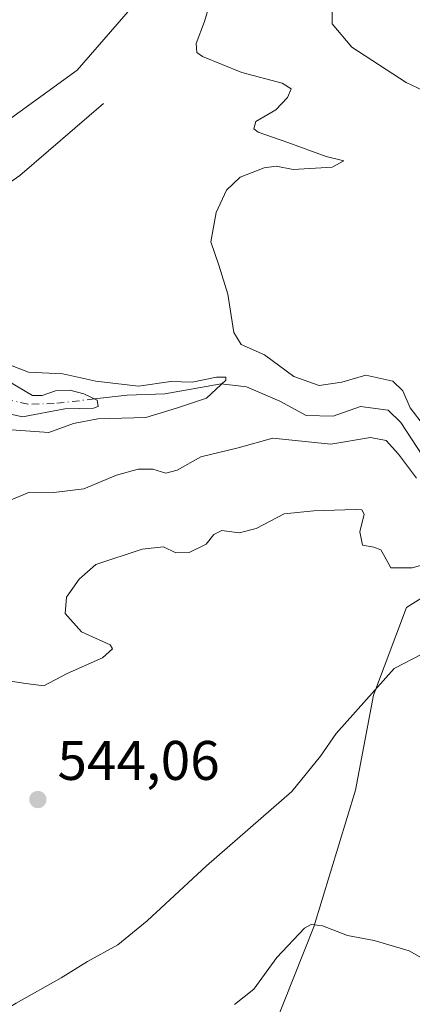
# Model space of a CAD drawing. Units: metres. Extents: x 627787 to 631247, y 4736556 to 4738933.
# Drawn here: x 629635 to 629706, y 4738341 to 4738518 of the extents above; entities that cross this region are included whole.
import ezdxf

# ---------------------------------------------------------------- set-up
doc = ezdxf.new("R2010")
doc.units = ezdxf.units.M
doc.header["$MEASUREMENT"] = 0
doc.linetypes.add('DGN Style 4', pattern=[2.6384748266838614, 1.318413404963828, -0.6592067024819142, 0.001648016756204785, -0.6592067024819142])
for name, color, linetype, lineweight in [('Corriente natural eje', 4, 'DGN Style 4', 0), ('Corriente natural lineal', 142, 'Continuous', 13), ('Cultivos herbáceos CxS', 92, 'Continuous', 0), ('Curva de nivel normal', 30, 'Continuous', 0), ('Embalse Cxs', 142, 'Continuous', 13), ('Matorral CxS', 135, 'Continuous', 0), ('Pastizal CxS', 92, 'Continuous', 0), ('Punto de cota en terreno', 7, 'Continuous', 0), ('Rótulo de punto de cota en terreno', 7, 'Continuous', 0), ('Suelo desnudo CxS', 253, 'Continuous', 0)]:
    doc.layers.add(name, color=color, linetype=linetype, lineweight=lineweight)
doc.styles.add('Style-Arial', font='txt')

# ---------------------------------------------------------------- blocks, each defined once
blk = doc.blocks.new('*U17')
at = {"layer": 'Cultivos herbáceos CxS', "color": 92, "linetype": 'Continuous', "lineweight": 0}
blk.add_polyline3d([(629663.7904000003, 4738529.641100001, 532.8585000000021), (629645.8025000002, 4738508.9199, 531.9124000000012), (629619.8266000003, 4738490.0701, 530.2158000000054), (629607.4123999998, 4738481.061600001, 528.8280999999988), (629605.3273999998, 4738480.3682, 528.6785999999993), (629599.6799999997, 4738478.49, 528.398000000001), (629592.0199999996, 4738475.52, 527.7678000000016), (629589.7100000001, 4738475.26, 527.7565999999933), (629587.3499999996, 4738476.08, 527.8276999999945), (629584.9400000004, 4738477.42, 527.8043000000034), (629582.5300000003, 4738478.07, 527.7716999999975), (629581.2500999998, 4738477.92, 527.7198000000062), (629579.5499999998, 4738475.939999999, 527.4980999999971), (629579.1200000001, 4738474.949999999, 527.4309999999969), (629571.1900000004, 4738473.32, 527.6633000000002), (629560.7400000002, 4738470.230000001, 527.6754999999976), (629553.8899999997, 4738466.859999999, 527.8531999999977), (629547.4199999999, 4738462.550000001, 528.0929999999935), (629537.9600999998, 4738457.109999999, 528.3576999999932), (629530.6399999997, 4738453.680000001, 528.5562000000064), (629519.2999999998, 4738446.59, 528.425700000007)], dxfattribs=at)
blk = doc.blocks.new('5PATER')
at = {"layer": 'Pastizal CxS', "linetype": 'Continuous', "lineweight": 0}
h = blk.add_hatch(color=51, dxfattribs=at)
edge = h.paths.add_edge_path()
edge.add_ellipse((0, 0), major_axis=(-0.1095731443231308, -0.1110710700762829), ratio=0.9994222409660322, start_angle=0, end_angle=360)

msp = doc.modelspace()

# ---------------------------------------------------------------- linework, layer by layer
at = {"layer": 'Corriente natural eje', "color": 4, "linetype": 'DGN Style 4', "lineweight": 0}
msp.add_polyline3d([(629648.9380999999, 4738449.82, 529.6928000000044), (629641.7117999997, 4738448.982999999, 528.6521999999968), (629636.9493000006, 4738448.8772, 528.3176999999996), (629633.9500000002, 4738449.57, 527.960500000001), (629628.9058999997, 4738451.417199999, 527.2796999999991), (629623.8258999997, 4738451.840500001, 526.772100000002), (629620.8625999996, 4738451.205499999, 526.6037000000069), (629618.1108999997, 4738450.041400001, 526.2222999999941), (629615.0417, 4738449.5122, 525.545100000003), (629613.9834000003, 4738450.1472, 525.4226999999955), (629609.8558999998, 4738451.3114, 524.868100000007), (629601.6009000001, 4738451.840500001, 525.3154000000068), (629597.3712999999, 4738454.355699999, 525.3770999999979), (629592.5701000001, 4738454.5801, 525.0319000000018), (629580.3501000004, 4738457.100099999, 525.5412000000069)], dxfattribs=at)
at = {"layer": 'Corriente natural lineal', "color": 142, "linetype": 'Continuous', "lineweight": 13, "extrusion": (-0.3582269757456835, 0.3126301024707385, 0.8797362405160067), "elevation": 1256308.787441966, "flags": 128}
msp.add_lwpolyline([(-3984139.962373174, -2323399.932284474), (-3984120.329136228, -2323403.102043335), (-3984110.302928856, -2323405.953164768)], dxfattribs=at)
at = {"layer": 'Corriente natural lineal', "color": 142, "linetype": 'Continuous', "lineweight": 13}
msp.add_polyline3d([(629709.7801000001, 4738436.790100001, 534.8141999999935), (629704.0201000003, 4738445.590100001, 534.5197000000044), (629701.7001, 4738447.800100001, 533.998900000006), (629696.7500999998, 4738448.460100001, 533.5996000000014), (629691.8300999999, 4738446.7301, 533.3910999999935), (629687.0100999996, 4738446.860099999, 533.1570999999967), (629682.2600999996, 4738449.4001, 533.0271999999968), (629676.2401000002, 4738451.9801, 531.824099999998), (629671.7001, 4738452.5601, 531.0629000000044), (629661.5900999998, 4738450.720100001, 530.5148000000045), (629654.8372999999, 4738450.5033, 530.494000000006), (629648.9380999999, 4738449.82, 529.6928000000044)], dxfattribs=at)
at = {"layer": 'Cultivos herbáceos CxS', "color": 92, "linetype": 'Continuous', "lineweight": 0}
for points in [[(629663.7904000003, 4738529.641100001, 532.8585000000021), (629645.8025000002, 4738508.9199, 531.9124000000012), (629619.8266000003, 4738490.0701, 530.2158000000054), (629607.4123999998, 4738481.061600001, 528.8280999999988)], [(629927.7538999999, 4738524.440300001, 575.8888000000006), (629932.1425000001, 4738496.640500001, 574.0779999999941), (629934.9140999997, 4738491.7367, 575.0647000000026), (629934.9137000004, 4738474.294700001, 573.9303000000073), (629932.7785, 4738461.4747, 572.6343999999954), (629928.9940999999, 4738457.1527, 571.1244000000006), (629915.2100999998, 4738447.959899999, 568.9088999999949), (629897.5469000004, 4738440.109300001, 564.0801000000065), (629865.5186999999, 4738445.4517, 557.9683999999979), (629830.2867000002, 4738450.7929, 551.1965999999958), (629807.3718999998, 4738449.586300001, 548.360799999995), (629789.7178999997, 4738448.6567, 545.5489999999991), (629768.3655000003, 4738447.5889, 542.5084000000061), (629750.2160999998, 4738433.701099999, 541.7828000000009), (629720.6955000004, 4738422.1907, 539.642399999997), (629705.0197000002, 4738412.322899999, 540.9094000000041), (629699.0642999997, 4738396.595100001, 540.3447000000015), (629695.8608999997, 4738379.5021, 538.3380999999936), (629688.3872999996, 4738354.931100001, 535.414300000004), (629681.1958999997, 4738336.826500001, 533.097099999999), (629670.7345000004, 4738320.715500001, 531.0681000000042), (629654.6101000002, 4738301.9407, 528.5467999999964), (629648.3793000003, 4738295.902600001, 527.7725000000064)], [(629681.1958999997, 4738336.826500001, 533.097099999999), (629688.3872999996, 4738354.931100001, 535.414300000004), (629695.8608999997, 4738379.5021, 538.3380999999936), (629699.0642999997, 4738396.595100001, 540.3447000000015), (629705.0197000002, 4738412.322899999, 540.9094000000041), (629720.6955000004, 4738422.1907, 539.642399999997)]]:
    msp.add_polyline3d(points, dxfattribs=at)
at = {"layer": 'Curva de nivel normal', "color": 30, "linetype": 'Continuous', "lineweight": 0, "flags": 128}
for points, elevation in [([(629670.1200000001, 4738522.300100001), (629668.7100000001, 4738517.670100001), (629667.2199999997, 4738513.6801), (629667.3499999996, 4738512.100099999), (629668.3399999999, 4738511.350099999), (629675.4199999999, 4738508.470100001), (629682.7000000002, 4738506.5601), (629684.2999999998, 4738505.540100001), (629683.6399999997, 4738503.9801), (629681.5199999996, 4738501.7601), (629677.9600000001, 4738499.6801), (629677.5999999996, 4738498.370100001), (629678.3300000001, 4738497.770099999), (629683.7100000001, 4738495.920100001), (629690.5800000001, 4738493.390100001), (629693.7699999996, 4738492.590100001), (629691.6299999999, 4738491.450099999), (629684.6699999999, 4738491.050100001), (629681.6200000001, 4738491.640100001), (629679.4600000001, 4738491.370100001), (629675.1200000001, 4738489.6801), (629672.6799999997, 4738487.350099999), (629670.7999999998, 4738483.350099999), (629669.8700000001, 4738478.0801), (629671.2999999998, 4738473.870100001), (629672.9199999999, 4738468.620100001), (629673.9699999997, 4738461.7301), (629675.2999999998, 4738459.5801), (629679.5099999999, 4738457.7601), (629684.7400000002, 4738453.860099999), (629689.2999999998, 4738452.210100001), (629693.3799999999, 4738452.8201), (629697.7100000001, 4738454.090100001), (629702.5499999998, 4738452.9901), (629704.3799999999, 4738451.2601), (629705.6500000004, 4738448.200099999), (629708.2699999996, 4738444.880100001)], 535), ([(629691.6299999999, 4738519.6501), (629691.6600000003, 4738517.2301), (629695.2000000002, 4738513.020099999), (629704.9600000001, 4738506.6601), (629711.0800000001, 4738503.790100001)], 540), ([(629630.0599999997, 4738457.3101), (629637.1100000005, 4738454.630100001), (629643.2699999996, 4738454.340100001), (629649.1900000004, 4738453.020099999), (629656.8399999999, 4738452.140100001), (629662.6699999999, 4738452.970100001), (629666.5099999999, 4738452.860099999), (629670.8799999999, 4738453.7401), (629672.5300000003, 4738453.720100001), (629672.54, 4738453.170100001), (629669.0899999999, 4738449.940099999), (629663.7100000001, 4738448.1801), (629658.1799999997, 4738446.5001), (629649.5599999997, 4738446.2501), (629645.1799999997, 4738445.4101), (629640.7100000001, 4738443.790100001), (629634.0199999996, 4738444.2601)], 530), ([(629706.8200000003, 4738435.590100001), (629703.5999999996, 4738439.9001), (629701.3799999999, 4738442.340100001), (629698.5499999998, 4738442.860099999), (629691.4199999999, 4738441.690099999), (629680.9900000002, 4738442.780099999), (629674.7400000002, 4738441.030099999), (629668.0499999998, 4738439.4301), (629663.8099999997, 4738436.9901), (629661.7800000003, 4738436.4901), (629659.4100000003, 4738437.190099999), (629656.7699999996, 4738437.1801), (629652.9000000004, 4738436.140100001), (629647.0499999998, 4738433.690099999), (629641.6200000001, 4738432.9901), (629637.2400000002, 4738433.050100001), (629632.8099999997, 4738431.210100001)], 535), ([(629710.5199999996, 4738420.690099999), (629706.0499999998, 4738419.4801), (629702.2199999997, 4738419.440099999), (629701.1200000001, 4738421.420100001), (629700.4299999997, 4738422.700099999), (629699.1299999999, 4738423.200099999), (629697.1200000001, 4738423.540100001), (629696.6299999999, 4738425.9101), (629697.4199999999, 4738429.090100001), (629697, 4738429.9101), (629695.7699999996, 4738429.960100001), (629688.3799999999, 4738429.700099999), (629683.0499999998, 4738429.1801), (629678.0199999996, 4738426.550100001), (629674.9199999999, 4738425.7301), (629671.8499999996, 4738426.1601), (629670.4000000004, 4738425.4801), (629669.0199999996, 4738423.7301), (629665.9699999997, 4738422.2401), (629663.5599999997, 4738422.1601), (629661.3600000005, 4738423.210100001), (629657.5099999999, 4738422.800100001), (629649.2000000002, 4738420.0801), (629646.2100000001, 4738417.420100001), (629643.8899999997, 4738414.1801), (629643.6500000004, 4738411.2601), (629646.6299999999, 4738407.9801), (629651.7800000003, 4738405.620100001), (629652.2000000002, 4738404.880100001), (629650.3799999999, 4738403.2601), (629644.0499999998, 4738400.470100001), (629639.8600000005, 4738398.280099999), (629636.6299999999, 4738398.700099999), (629628.6399999997, 4738399.890100001)], 540), ([(629617.3799999999, 4738330.9101), (629634.8600000005, 4738341.200099999), (629642.9500000002, 4738345.780099999), (629647.7100000001, 4738348.710100001), (629653.1299999999, 4738351.720100001), (629658.4000000004, 4738355.9901), (629669.0499999998, 4738365.9301), (629684.3899999997, 4738379.2501), (629689.5599999997, 4738385.600099999), (629692.4000000004, 4738389.6801), (629702.8300000001, 4738401.360099999), (629707.8799999999, 4738404.020099999)], 540), ([(629674.0999999996, 4738340.960100001), (629677.5700000003, 4738343.7401), (629681.7100000001, 4738349.4001), (629686.7100000001, 4738354.700099999), (629687.8700000001, 4738355.370100001), (629689.9199999999, 4738355.120100001), (629694.4199999999, 4738353.360099999), (629699.1900000004, 4738352.4901), (629705.4900000002, 4738350.630100001), (629709.4000000004, 4738348.380100001)], 535)]:
    msp.add_lwpolyline(points, dxfattribs=dict(at, elevation=elevation))
at = {"layer": 'Embalse Cxs', "color": 142, "linetype": 'Continuous', "lineweight": 13}
msp.add_polyline3d([(629633.25, 4738453.140000001, 528.8237999999983), (629637.8200000003, 4738450.430000001, 529.151199999993), (629639.5199999996, 4738450.430000001, 529.1728000000003), (629641.9299999997, 4738451.279999999, 529.5215999999928), (629644.4800000006, 4738451.42, 529.7611999999936), (629647.04, 4738450.710000001, 529.7614999999934), (629649.4500000002, 4738449.58, 529.6708000000071), (629649.5899999999, 4738448.439999999, 529.2514999999985), (629648.7400000002, 4738448.16, 529.0528000000049), (629643.6299999999, 4738448.02, 528.4587000000029), (629635.9800000006, 4738446.600000001, 528.0458000000071), (629630.8700000001, 4738447.730000001, 527.255999999994)], dxfattribs=at)
msp.add_polyline3d([(629633.25, 4738453.140000001, 528.8237999999983), (629637.8200000003, 4738450.430000001, 529.151199999993), (629639.5199999996, 4738450.430000001, 529.1728000000003), (629641.9299999997, 4738451.279999999, 529.5215999999928), (629644.4800000006, 4738451.42, 529.7611999999936), (629647.04, 4738450.710000001, 529.7614999999934), (629649.4500000002, 4738449.58, 529.6708000000071), (629649.5899999999, 4738448.439999999, 529.2514999999985), (629648.7400000002, 4738448.16, 529.0528000000049), (629643.6299999999, 4738448.02, 528.4587000000029), (629635.9800000006, 4738446.600000001, 528.0458000000071), (629630.8700000001, 4738447.730000001, 527.255999999994)], dxfattribs=at)
at = {"layer": 'Matorral CxS', "color": 135, "linetype": 'Continuous', "lineweight": 0}
for points in [[(629663.7904000003, 4738529.641100001, 532.8585000000021), (629645.8025000002, 4738508.9199, 531.9124000000012), (629619.8266000003, 4738490.0701, 530.2158000000054), (629607.4123999998, 4738481.061600001, 528.8280999999988)], [(629619.8266000003, 4738490.0701, 530.2158000000054), (629645.8025000002, 4738508.9199, 531.9124000000012), (629663.7904000003, 4738529.641100001, 532.8585000000021)], [(629927.7538999999, 4738524.440300001, 575.8888000000006), (629932.1425000001, 4738496.640500001, 574.0779999999941), (629934.9140999997, 4738491.7367, 575.0647000000026), (629934.9137000004, 4738474.294700001, 573.9303000000073), (629932.7785, 4738461.4747, 572.6343999999954), (629928.9940999999, 4738457.1527, 571.1244000000006), (629915.2100999998, 4738447.959899999, 568.9088999999949), (629897.5469000004, 4738440.109300001, 564.0801000000065), (629865.5186999999, 4738445.4517, 557.9683999999979), (629830.2867000002, 4738450.7929, 551.1965999999958), (629807.3718999998, 4738449.586300001, 548.360799999995), (629789.7178999997, 4738448.6567, 545.5489999999991), (629768.3655000003, 4738447.5889, 542.5084000000061), (629750.2160999998, 4738433.701099999, 541.7828000000009), (629720.6955000004, 4738422.1907, 539.642399999997), (629705.0197000002, 4738412.322899999, 540.9094000000041), (629699.0642999997, 4738396.595100001, 540.3447000000015), (629695.8608999997, 4738379.5021, 538.3380999999936), (629688.3872999996, 4738354.931100001, 535.414300000004), (629681.1958999997, 4738336.826500001, 533.097099999999), (629670.7345000004, 4738320.715500001, 531.0681000000042), (629654.6101000002, 4738301.9407, 528.5467999999964), (629648.3793000003, 4738295.902600001, 527.7725000000064)], [(629630.8700000001, 4738447.730000001, 527.255999999994), (629635.9800000006, 4738446.600000001, 528.0458000000071), (629643.6299999999, 4738448.02, 528.4587000000029), (629648.7400000002, 4738448.16, 529.0528000000049), (629649.5899999999, 4738448.439999999, 529.2514999999985), (629649.4500000002, 4738449.58, 529.6708000000071), (629647.04, 4738450.710000001, 529.7614999999934), (629644.4800000006, 4738451.42, 529.7611999999936), (629641.9299999997, 4738451.279999999, 529.5215999999928), (629639.5199999996, 4738450.430000001, 529.1728000000003), (629637.8200000003, 4738450.430000001, 529.151199999993), (629633.25, 4738453.140000001, 528.8237999999983)], [(629630.8700000001, 4738447.730000001, 527.255999999994), (629635.9800000006, 4738446.600000001, 528.0458000000071), (629643.6299999999, 4738448.02, 528.4587000000029), (629648.7400000002, 4738448.16, 529.0528000000049), (629649.5899999999, 4738448.439999999, 529.2514999999985), (629649.4500000002, 4738449.58, 529.6708000000071), (629647.04, 4738450.710000001, 529.7614999999934), (629644.4800000006, 4738451.42, 529.7611999999936), (629641.9299999997, 4738451.279999999, 529.5215999999928), (629639.5199999996, 4738450.430000001, 529.1728000000003), (629637.8200000003, 4738450.430000001, 529.151199999993), (629633.25, 4738453.140000001, 528.8237999999983)], [(629720.6955000004, 4738422.1907, 539.642399999997), (629705.0197000002, 4738412.322899999, 540.9094000000041), (629699.0642999997, 4738396.595100001, 540.3447000000015), (629695.8608999997, 4738379.5021, 538.3380999999936), (629688.3872999996, 4738354.931100001, 535.414300000004), (629681.1958999997, 4738336.826500001, 533.097099999999)]]:
    msp.add_polyline3d(points, dxfattribs=at)
at = {"layer": 'Suelo desnudo CxS', "color": 253, "linetype": 'Continuous', "lineweight": 0}
for points in [[(629633.25, 4738453.140000001, 528.8237999999983), (629637.8200000003, 4738450.430000001, 529.151199999993), (629639.5199999996, 4738450.430000001, 529.1728000000003), (629641.9299999997, 4738451.279999999, 529.5215999999928), (629644.4800000006, 4738451.42, 529.7611999999936), (629647.04, 4738450.710000001, 529.7614999999934), (629649.4500000002, 4738449.58, 529.6708000000071), (629649.5899999999, 4738448.439999999, 529.2514999999985), (629648.7400000002, 4738448.16, 529.0528000000049), (629643.6299999999, 4738448.02, 528.4587000000029), (629635.9800000006, 4738446.600000001, 528.0458000000071), (629630.8700000001, 4738447.730000001, 527.255999999994)], [(629630.8700000001, 4738447.730000001, 527.255999999994), (629635.9800000006, 4738446.600000001, 528.0458000000071), (629643.6299999999, 4738448.02, 528.4587000000029), (629648.7400000002, 4738448.16, 529.0528000000049), (629649.5899999999, 4738448.439999999, 529.2514999999985), (629649.4500000002, 4738449.58, 529.6708000000071), (629647.04, 4738450.710000001, 529.7614999999934), (629644.4800000006, 4738451.42, 529.7611999999936), (629641.9299999997, 4738451.279999999, 529.5215999999928), (629639.5199999996, 4738450.430000001, 529.1728000000003), (629637.8200000003, 4738450.430000001, 529.151199999993), (629633.25, 4738453.140000001, 528.8237999999983)]]:
    msp.add_polyline3d(points, dxfattribs=at)

# ---------------------------------------------------------------- block references
at = {"layer": 'Cultivos herbáceos CxS', "color": 92, "linetype": 'Continuous', "lineweight": 0}
msp.add_blockref('*U17', (0, 0), dxfattribs=at)
at = {"layer": 'Punto de cota en terreno', "color": 7, "linetype": 'Continuous', "lineweight": 0, "xscale": 10, "yscale": 10, "zscale": 10}
msp.add_blockref('5PATER', (629638.7599999999, 4738377.82, 544.0599999999977), dxfattribs=at)

# ---------------------------------------------------------------- texts
at = {"layer": 'Rótulo de punto de cota en terreno', "color": 7, "linetype": 'Continuous', "lineweight": 0, "style": 'Style-Arial'}
msp.add_text('544,06', height=7.000000000000002, dxfattribs=at).set_placement((629642.2878000002, 4738381.347800001))

doc.saveas('drawing.dxf')
